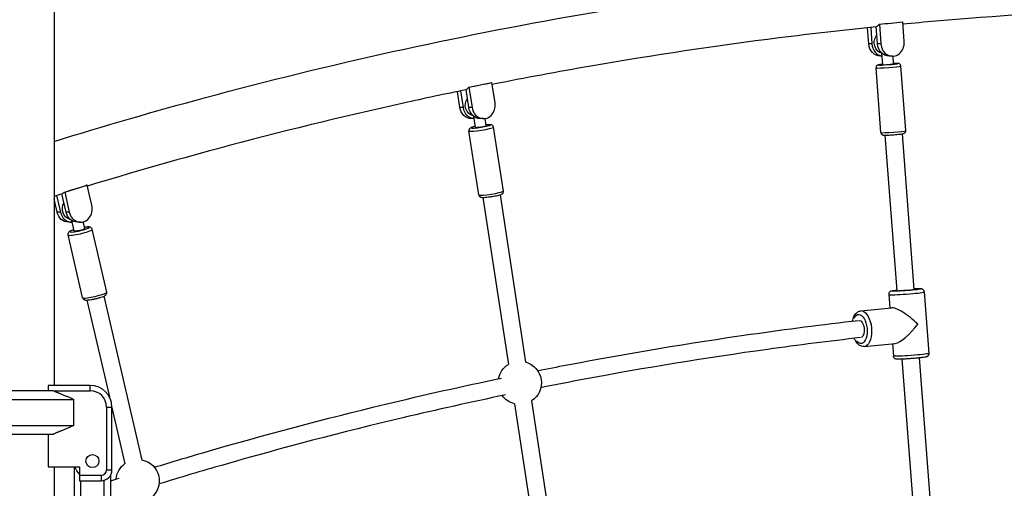
# Model space of a CAD drawing. Units: millimetres. Extents: x 0 to 59400, y 0 to 21000.
# Drawn here: x 37817 to 38727, y 5850 to 6283 of the extents above; entities that cross this region are included whole.
import ezdxf

# ---------------------------------------------------------------- set-up
doc = ezdxf.new("R2010")
doc.units = ezdxf.units.MM
doc.header["$LTSCALE"] = 15
doc.layers.add('P001', color=131, linetype='Continuous')

msp = doc.modelspace()

# ---------------------------------------------------------------- linework, layer by layer
at = {"layer": 'P001', "extrusion": (-5.93303e-13, 0, -1)}
for p, q in [((37848.52, 6949.67, 0), (37848.52, 5944.67, 0)), ((38634.37, 6262.48, 0), (38633, 6280.55, 0)), ((38601.57, 6260.3, 0), (38600.44, 6275.16, 0)), ((38603.42, 6275.47, 0), (38604.57, 6260.3, 0)), ((38609.8, 6260.3, 0), (38608.59, 6276.3, 0)), ((38611.43, 6278.4, 0), (38612.8, 6260.3, 0)), ((38604.42, 6260.3, 0), (38601.72, 6260.3, 0)), ((38606.72, 6260.52, 0), (38606.72, 6260.52, 0)), ((38612.65, 6260.3, 0), (38609.95, 6260.3, 0)), ((38614.03, 6248.89, 0), (38612.35, 6248.89, 0)), ((38614.62, 6241.09, 0), (38613.83, 6251.63, 0)), ((38623.58, 6248.89, 0), (38620.58, 6248.89, 0)), ((38624.6, 6241.84, 0), (38624.06, 6248.9, 0)), ((38612.86, 6178.33, 0), (38608.33, 6238.11, 0)), ((38635.79, 6180.07, 0), (38631.27, 6239.84, 0)), ((38224.32, 6216.82, 0), (38226.65, 6201.52, 0)), ((38231.89, 6201.52, 0), (38229.36, 6218.06, 0)), ((38231.98, 6220.23, 0), (38232.03, 6220.23, 0)), ((38232.03, 6220.23, 0), (38253.35, 6224.57, 0)), ((38232.03, 6220.23, 0), (38234.89, 6201.52, 0)), ((38253.35, 6224.57, 0), (38253.32, 6224.57, 0)), ((38256.21, 6205.86, 0), (38253.35, 6224.57, 0)), ((38223.65, 6201.52, 0), (38221.41, 6216.22, 0)), ((38226.5, 6201.52, 0), (38223.8, 6201.52, 0)), ((38228.78, 6201.96, 0), (38228.78, 6201.95, 0)), ((38234.74, 6201.52, 0), (38232.04, 6201.52, 0)), ((38236.91, 6191.19, 0), (38234.31, 6191.19, 0)), ((38238.13, 6183.24, 0), (38236.6, 6193.25, 0)), ((38245.55, 6191.19, 0), (38242.55, 6191.19, 0)), ((38248.01, 6184.75, 0), (38247.01, 6191.31, 0)), ((38263.84, 6124.18, 0), (38254.81, 6183.27, 0)), ((38241.1, 6120.71, 0), (38232.08, 6179.8, 0)), ((38616.55, 6175.92, 0), (38627.46, 6032.15, 0)), ((38632.51, 6177.13, 0), (38643.42, 6033.36, 0)), ((37858.33, 6123.13, 0), (37879.25, 6129.6, 0)), ((37879.25, 6129.6, 0), (37878.6, 6129.6, 0)), ((37883.51, 6111.25, 0), (37879.25, 6129.6, 0)), ((37851.36, 6104.78, 0), (37848.52, 6116.99, 0)), ((37850.83, 6119.99, 0), (37854.36, 6104.78, 0)), ((37859.59, 6104.78, 0), (37855.69, 6121.58, 0)), ((37857.68, 6123.13, 0), (37858.33, 6123.13, 0)), ((37858.33, 6123.13, 0), (37862.59, 6104.78, 0)), ((38245, 6118.38, 0), (38268.58, 5963.98, 0)), ((38260.81, 6120.8, 0), (38284.43, 5966.18, 0)), ((37854.21, 6104.78, 0), (37851.51, 6104.78, 0)), ((37856.45, 6105.43, 0), (37856.45, 6105.43, 0)), ((37862.44, 6104.78, 0), (37859.74, 6104.78, 0)), ((37864.81, 6095.52, 0), (37861.81, 6095.52, 0)), ((37867.18, 6087.57, 0), (37865, 6096.96, 0)), ((37873.05, 6095.52, 0), (37870.05, 6095.52, 0)), ((37876.92, 6089.83, 0), (37875.52, 6095.85, 0)), ((37874.85, 6025.73, 0), (37861.41, 6083.68, 0)), ((37897.26, 6030.93, 0), (37883.81, 6088.88, 0)), ((37894.55, 6027.12, 0), (37929.71, 5875.64, 0)), ((38620.06, 6028.52, 0), (38620.99, 6016.17, 0)), ((38652.97, 6031.01, 0), (38657.27, 5974.23, 0)), ((37878.96, 6023.51, 0), (37899.75, 5933.93, 0)), ((38594.3, 6013.48, 0), (38622.79, 6016.35, 0)), ((38597.62, 5980.64, 0), (38626.1, 5983.52, 0)), ((38623.49, 5983.26, 0), (38624.36, 5971.74, 0)), ((38632.27, 5968.88, 0), (38650.15, 5733.29, 0)), ((38648.22, 5970.03, 0), (38666.1, 5734.5, 0)), ((37843.02, 5944.24, 0), (37843.02, 5939.67, 0)), ((37882.02, 5944.67, 0), (37843.26, 5944.67, 0)), ((37882.02, 5939.92, 0), (37882.02, 5944.42, 0)), ((37847.9, 5939.67, 0), (37753.03, 5939.67, 0)), ((37847.9, 5939.67, 0), (37882.02, 5939.67, 0)), ((37736.02, 5931.75, 0), (37866.86, 5931.75, 0)), ((37866.86, 5907.6, 0), (37866.86, 5931.75, 0)), ((38274.13, 5927.64, 0), (38313.7, 5668.54, 0)), ((38289.91, 5930.28, 0), (38329.55, 5670.74, 0)), ((37897.02, 5924.67, 0), (37897.02, 5866.47, 0)), ((37897.27, 5924.67, 0), (37901.77, 5924.67, 0)), ((37902.02, 5866.47, 0), (37902.02, 5924.67, 0)), ((37902.02, 5924.15, 0), (37914.08, 5872.2, 0)), ((37736.02, 5907.6, 0), (37866.86, 5907.6, 0)), ((37753.03, 5899.67, 0), (37847.9, 5899.67, 0)), ((37843.02, 5899.67, 0), (37843.02, 5869.47, 0)), ((37843.02, 5869.47, 0), (37872.02, 5869.47, 0)), ((37848.52, 5869.47, 0), (37848.52, 5144.67, 0)), ((37867.02, 5869.47, 0), (37867.02, 5774.67, 0)), ((37872.02, 5869.47, 0), (37872.02, 5861.47, 0)), ((37897.27, 5866.47, 0), (37901.77, 5866.47, 0)), ((37901.02, 5774.67, 0), (37901.02, 5862.11, 0)), ((37872.02, 5861.47, 0), (37872.02, 5856.47, 0)), ((37892.02, 5861.47, 0), (37872.02, 5861.47, 0)), ((37872.02, 5856.47, 0), (37892.02, 5856.47, 0)), ((37873.17, 5144.67, 0), (37873.17, 5856.47, 0)), ((37892.02, 5861.22, 0), (37892.02, 5856.72, 0)), ((37894.87, 5140, 0), (37894.87, 5856.89, 0))]:
    msp.add_line(p, q, dxfattribs=at)
at = {"layer": 'P001'}
msp.add_circle((37884.02, 5874.67, 0), 6, dxfattribs=at)
at = {"layer": 'P001', "extrusion": (-5.93303e-13, 0, -1)}
for centre, radius, start, end in [((-38279, 5947.04, 0), 20, 10.94557, 58.53709), ((-38279, 5947.04, 0), 20, 105.69834, 237.18828), ((-38279, 5947.04, 0), 20, 283.83767, 323.78686), ((-37925.78, 5856.24, 0), 20, 5.07057, 54.0125), ((-37925.78, 5856.24, 0), 20, 101.17217, 233.40691), ((-37884.02, 5874.67, 0), 17, 314.90087, 342.18874)]:
    msp.add_arc(centre, radius, start, end, dxfattribs=at)
at = {"layer": 'P001'}
for centre, radius, start, end in [((37882.02, 5924.67, 0), 20, 0, 90), ((37882.02, 5924.67, 0), 15, 0, 90), ((37892.02, 5866.47, 0), 10, 270, 0), ((37892.02, 5866.47, 0), 5, 270, 0)]:
    msp.add_arc(centre, radius, start, end, dxfattribs=at)
at = {"layer": 'P001', "extrusion": (0, 0, -1)}
for centre, major_axis, ratio, start_param, end_param in [((38615.35, 6261.39, 0), (0, 10), 0.866025, 3.317833, 5.491207), ((38612.35, 6261.39, 0), (0, 12.5), 0.866025, 3.141593, 4.625123), ((38620.58, 6261.39, 0), (0, 12.5), 0.866025, 3.141593, 4.625123), ((38237.31, 6203.69, 0), (0, 10), 0.866025, 3.305244, 5.39487), ((37861.81, 6108.02, 0), (0, 12.5), 0.866025, 3.141593, 4.45059), ((37870.05, 6108.02, 0), (0, 12.5), 0.866025, 3.141593, 4.45059), ((38593.37, 5996.8, 0), (1.36, -13.43), 0.498097, 2.446437, 6.959568)]:
    msp.add_ellipse(centre, major_axis=major_axis, ratio=ratio, start_param=start_param, end_param=end_param, dxfattribs=at)
at = {"layer": 'P001'}
for centre, major_axis, ratio, start_param, end_param in [((38623.58, 6261.39, 0), (0, -12.5), 0.866025, 4.799655, 7.941248), ((38615.35, 6261.39, 0), (0, -12.5), 0.866025, 4.799655, 6.16054), ((38619.8, 6238.97, 0), (11.47, 0.87), 0.043578, 3.298672, 6.126106), ((38619.61, 6241.47, 0), (8.97, 0.68), 0.043578, 2.415083, 7.009694), ((38619.61, 6241.47, 0), (4.99, 0.38), 0.043578, 3.141593, 6.283185), ((38237.31, 6203.69, 0), (0, -12.5), 0.866025, 4.886922, 6.246183), ((38245.55, 6203.69, 0), (0, -12.5), 0.866025, 4.886922, 8.028515), ((38243.45, 6181.53, 0), (11.37, 1.74), 0.086824, 3.298672, 6.126106), ((38243.07, 6183.99, 0), (8.9, 1.36), 0.086824, 2.415083, 7.009694), ((38243.07, 6183.99, 0), (4.94, 0.75), 0.086824, 3.141593, 6.283185), ((38624.33, 6179.2, 0), (11.47, 0.87), 0.043578, 3.298672, 6.126106), ((38252.47, 6122.44, 0), (11.37, 1.74), 0.086824, 3.298672, 6.126106), ((37873.05, 6108.02, 0), (0, -12.5), 0.866025, 4.974188, 8.115781), ((37864.81, 6108.02, 0), (0, -12.5), 0.866025, 4.974188, 6.330731), ((37872.05, 6088.7, 0), (8.77, 2.03), 0.12941, 2.415083, 7.009694), ((37872.05, 6088.7, 0), (4.87, 1.13), 0.12941, 3.141593, 6.283185), ((37872.61, 6086.28, 0), (11.2, 2.6), 0.12941, 3.298672, 6.126106), ((37886.06, 6028.33, 0), (11.2, 2.6), 0.12941, 3.298672, 6.126106), ((38636.51, 6029.77, 0), (16.45, 1.25), 0.043578, 3.298672, 6.126106), ((38638.66, 6001.37, 0), (17.18, -14.39), 0.246407, 1.284683, 2.905756), ((38638.66, 6001.37, 0), (14.56, 17.38), 0.286904, 3.427706, 4.948225)]:
    msp.add_ellipse(centre, major_axis=major_axis, ratio=ratio, start_param=start_param, end_param=end_param, dxfattribs=at)
at = {"layer": 'P001', "extrusion": (1.00974e-28, -1.51037e-43, -1)}
for centre in [(38234.31, 6203.69, 0), (38242.55, 6203.69, 0)]:
    msp.add_ellipse(centre, major_axis=(0, 12.5), ratio=0.866025, start_param=3.141593, end_param=4.537856, dxfattribs=at)
at = {"layer": 'P001', "extrusion": (-6.41219e-57, 7.17465e-43, -1)}
msp.add_ellipse((37864.81, 6108.02, 0), major_axis=(0, 10), ratio=0.866025, start_param=3.305255, end_param=5.292403, dxfattribs=at)
at = {"layer": 'P001', "extrusion": (-1.00686e-28, -7.62869e-30, -1)}
msp.add_ellipse((38636.29, 6032.75, 0), major_axis=(-13.46, -1.02), ratio=0.043578, start_param=2.380174, end_param=6.889346, dxfattribs=at)
at = {"layer": 'P001', "extrusion": (9.53586e-31, -1.25857e-29, -1)}
msp.add_ellipse((38636.29, 6032.75, 0), major_axis=(-7.98, -0.6), ratio=0.043578, start_param=2.837529, end_param=5.696486, dxfattribs=at)
at = {"layer": 'P001', "extrusion": (-5.01046e-28, -6.33033e-29, -1)}
msp.add_ellipse((38595.96, 5997.06, 0), major_axis=(1.66, -16.42), ratio=0.498097, start_param=3.298672, end_param=6.126106, dxfattribs=at)
at = {"layer": 'P001', "extrusion": (-2.00926e-28, -2.02982e-29, -1)}
msp.add_ellipse((38593.37, 5996.8, 0), major_axis=(0.8, -7.96), ratio=0.498097, start_param=3.212582, end_param=6.100372, dxfattribs=at)
at = {"layer": 'P001', "extrusion": (-2.38396e-30, 3.14643e-29, -1)}
msp.add_ellipse((38640.81, 5972.98, 0), major_axis=(-16.45, -1.25), ratio=0.043578, start_param=3.298672, end_param=6.126106, dxfattribs=at)
at = {"layer": 'P001', "extrusion": (-3.62397e-41, 2.37125e-25, -1)}
msp.add_ellipse((37804.02, 5965.67, 0), major_axis=(-44.5, 0), ratio=1, start_param=3.633049, end_param=3.644044, dxfattribs=at)
at = {"layer": 'P001'}
for points, knots in [([(37848.52, 6170.17, 0), (37895, 6184.55, 0), (37941.69, 6198.06, 0), (38045.94, 6226.15, 0), (38103.61, 6240.28, 0), (38219.37, 6265.88, 0), (38277.48, 6277.35, 0), (38394.03, 6297.58, 0), (38452.49, 6306.35, 0), (38569.64, 6321.18, 0), (38628.36, 6327.25, 0), (38745.94, 6336.66, 0), (38804.82, 6340.01, 0), (38894.34, 6343.03, 0), (38924.97, 6343.7, 0), (38955.61, 6344, 0)], [74.901417, 74.901417, 74.901417, 74.901417, 91.545923, 91.545923, 111.929542, 111.929542, 132.31239, 132.31239, 152.694575, 152.694575, 173.076218, 173.076218, 193.457453, 193.457453, 204.052518, 204.052518, 204.052518, 204.052518]), ([(38955.73, 6295.4, 0), (38926.9, 6295.11, 0), (38898.08, 6294.5, 0), (38810.74, 6291.64, 0), (38752.22, 6288.37, 0), (38673.58, 6282.13, 0), (38653.36, 6280.36, 0), (38633.16, 6278.43, 0)], [0, 0, 0, 0, 10.00047, 10.00047, 30.318339, 30.318339, 37.351628, 37.351628, 37.351628, 37.351628]), ([(38608.61, 6276.01, 0), (38578.65, 6272.95, 0), (38548.73, 6269.53, 0), (38460.63, 6258.42, 0), (38402.54, 6249.72, 0), (38314.25, 6234.41, 0), (38283.91, 6228.77, 0), (38253.63, 6222.76, 0)], [40.200986, 40.200986, 40.200986, 40.200986, 50.634082, 50.634082, 70.949558, 70.949558, 81.608928, 81.608928, 81.608928, 81.608928]), ([(38614.6, 6241.42, 0), (38614.36, 6241.39, 0), (38614.12, 6241.37, 0), (38613.1, 6241.25, 0), (38612.41, 6241.17, 0), (38611.21, 6240.99, 0), (38610.81, 6240.94, 0), (38610.14, 6240.74, 0), (38609.99, 6240.7, 0), (38609.56, 6240.47, 0), (38609.4, 6240.39, 0), (38609.01, 6240.04, 0), (38608.81, 6239.84, 0), (38608.49, 6239.24, 0), (38608.38, 6238.93, 0), (38608.32, 6238.42, 0), (38608.32, 6238.26, 0), (38608.33, 6238.11, 0)], [3.1991795, 3.1991795, 3.1991795, 3.1991795, 3.294357, 3.294357, 3.6257661, 3.6257661, 3.9930027, 3.9930027, 4.0917211, 4.0917211, 4.1333942, 4.1333942, 4.1630733, 4.1630733, 4.1823154, 4.1823154, 4.1904395, 4.1904395, 4.1904395, 4.1904395]), ([(38631.27, 6239.84, 0), (38631.24, 6240.11, 0), (38631.18, 6240.38, 0), (38630.98, 6240.86, 0), (38630.85, 6241.06, 0), (38630.56, 6241.43, 0), (38630.4, 6241.57, 0), (38630.07, 6241.81, 0), (38629.92, 6241.89, 0), (38629.65, 6242.02, 0), (38629.54, 6242.06, 0), (38629.31, 6242.13, 0), (38629.21, 6242.15, 0), (38628.93, 6242.2, 0), (38628.8, 6242.21, 0), (38628.25, 6242.26, 0), (38627.83, 6242.26, 0), (38626.64, 6242.25, 0), (38625.85, 6242.23, 0), (38624.82, 6242.18, 0), (38624.7, 6242.18, 0), (38624.57, 6242.17, 0)], [1.0488469, 1.0488469, 1.0488469, 1.0488469, 1.0629597, 1.0629597, 1.0784995, 1.0784995, 1.0985546, 1.0985546, 1.1260415, 1.1260415, 1.160548, 1.160548, 1.2091108, 1.2091108, 1.3126206, 1.3126206, 1.6267799, 1.6267799, 1.9905274, 1.9905274, 2.0401069, 2.0401069, 2.0401069, 2.0401069]), ([(38229.39, 6217.87, 0), (38210.06, 6213.9, 0), (38190.76, 6209.79, 0), (38113.97, 6192.8, 0), (38056.67, 6178.73, 0), (37959.44, 6152.49, 0), (37919.36, 6140.98, 0), (37879.43, 6128.82, 0)], [84.454184, 84.454184, 84.454184, 84.454184, 91.264615, 91.264615, 111.579115, 111.579115, 125.904633, 125.904633, 125.904633, 125.904633]), ([(38238.03, 6183.9, 0), (38237.33, 6183.75, 0), (38236.68, 6183.6, 0), (38235.35, 6183.26, 0), (38234.73, 6183.08, 0), (38233.9, 6182.76, 0), (38233.65, 6182.66, 0), (38233.18, 6182.34, 0), (38233.05, 6182.25, 0), (38232.75, 6181.97, 0), (38232.54, 6181.76, 0), (38232.22, 6181.15, 0), (38232.1, 6180.84, 0), (38232.04, 6180.25, 0), (38232.04, 6180.02, 0), (38232.08, 6179.8, 0)], [3.195155, 3.195155, 3.195155, 3.195155, 3.467602, 3.467602, 3.829773, 3.829773, 4.012583, 4.012583, 4.067232, 4.067232, 4.131454, 4.131454, 4.172479, 4.172479, 4.195394, 4.195394, 4.195394, 4.195394]), ([(38254.81, 6183.27, 0), (38254.77, 6183.55, 0), (38254.68, 6183.82, 0), (38254.43, 6184.31, 0), (38254.27, 6184.51, 0), (38253.94, 6184.86, 0), (38253.76, 6184.99, 0), (38253.4, 6185.21, 0), (38253.24, 6185.28, 0), (38252.88, 6185.42, 0), (38252.71, 6185.45, 0), (38252.17, 6185.56, 0), (38251.86, 6185.58, 0), (38251.03, 6185.6, 0), (38250.49, 6185.59, 0), (38249.29, 6185.53, 0), (38248.63, 6185.47, 0), (38247.91, 6185.41, 0)], [1.053801, 1.053801, 1.053801, 1.053801, 1.082833, 1.082833, 1.114753, 1.114753, 1.154885, 1.154885, 1.207688, 1.207688, 1.288284, 1.288284, 1.497033, 1.497033, 1.781412, 1.781412, 2.054039, 2.054039, 2.054039, 2.054039]), ([(38612.86, 6178.33, 0), (38612.88, 6178.06, 0), (38612.95, 6177.8, 0), (38613.14, 6177.32, 0), (38613.27, 6177.11, 0), (38613.57, 6176.75, 0), (38613.73, 6176.61, 0), (38614.05, 6176.36, 0), (38614.2, 6176.29, 0), (38614.48, 6176.16, 0), (38614.59, 6176.12, 0), (38614.82, 6176.05, 0), (38614.92, 6176.03, 0), (38615.19, 6175.98, 0), (38615.32, 6175.96, 0), (38615.87, 6175.92, 0), (38616.29, 6175.91, 0), (38617.49, 6175.93, 0), (38618.28, 6175.95, 0), (38620, 6176.02, 0), (38620.91, 6176.07, 0), (38622.81, 6176.19, 0), (38623.8, 6176.26, 0), (38625.76, 6176.41, 0), (38626.73, 6176.49, 0), (38628.58, 6176.66, 0), (38629.45, 6176.75, 0), (38631.02, 6176.93, 0), (38631.71, 6177.01, 0), (38632.91, 6177.19, 0), (38633.32, 6177.24, 0), (38633.99, 6177.44, 0), (38634.14, 6177.47, 0), (38634.56, 6177.7, 0), (38634.72, 6177.79, 0), (38635.11, 6178.14, 0), (38635.32, 6178.34, 0), (38635.63, 6178.94, 0), (38635.75, 6179.25, 0), (38635.8, 6179.76, 0), (38635.81, 6179.92, 0), (38635.79, 6180.07, 0)], [4.19044, 4.19044, 4.19044, 4.19044, 4.204552, 4.204552, 4.220092, 4.220092, 4.240147, 4.240147, 4.267634, 4.267634, 4.302141, 4.302141, 4.350703, 4.350703, 4.454213, 4.454213, 4.768373, 4.768373, 5.13212, 5.13212, 5.462046, 5.462046, 5.786864, 5.786864, 6.110737, 6.110737, 6.43595, 6.43595, 6.767359, 6.767359, 7.134595, 7.134595, 7.233314, 7.233314, 7.274987, 7.274987, 7.304666, 7.304666, 7.323908, 7.323908, 7.332032, 7.332032, 7.332032, 7.332032]), ([(38241.1, 6120.71, 0), (38241.14, 6120.43, 0), (38241.24, 6120.15, 0), (38241.49, 6119.67, 0), (38241.64, 6119.47, 0), (38241.98, 6119.12, 0), (38242.16, 6118.99, 0), (38242.51, 6118.77, 0), (38242.68, 6118.7, 0), (38243.03, 6118.56, 0), (38243.2, 6118.52, 0), (38243.75, 6118.41, 0), (38244.06, 6118.4, 0), (38244.89, 6118.37, 0), (38245.42, 6118.39, 0), (38246.82, 6118.46, 0), (38247.73, 6118.54, 0), (38249.64, 6118.74, 0), (38250.62, 6118.86, 0), (38252.61, 6119.14, 0), (38253.62, 6119.3, 0), (38255.58, 6119.63, 0), (38256.53, 6119.8, 0), (38258.29, 6120.16, 0), (38259.1, 6120.34, 0), (38260.57, 6120.71, 0), (38261.18, 6120.89, 0), (38262.01, 6121.22, 0), (38262.27, 6121.32, 0), (38262.74, 6121.64, 0), (38262.86, 6121.72, 0), (38263.17, 6122.01, 0), (38263.37, 6122.21, 0), (38263.69, 6122.83, 0), (38263.81, 6123.14, 0), (38263.88, 6123.73, 0), (38263.87, 6123.96, 0), (38263.84, 6124.18, 0)], [4.195394, 4.195394, 4.195394, 4.195394, 4.224426, 4.224426, 4.256346, 4.256346, 4.296478, 4.296478, 4.349281, 4.349281, 4.429877, 4.429877, 4.638625, 4.638625, 4.923005, 4.923005, 5.285209, 5.285209, 5.618565, 5.618565, 5.946648, 5.946648, 6.274947, 6.274947, 6.609195, 6.609195, 6.971366, 6.971366, 7.154176, 7.154176, 7.208825, 7.208825, 7.273046, 7.273046, 7.314072, 7.314072, 7.336986, 7.336986, 7.336986, 7.336986]), ([(37883.81, 6088.88, 0), (37883.74, 6089.18, 0), (37883.62, 6089.47, 0), (37883.3, 6089.96, 0), (37883.11, 6090.16, 0), (37882.71, 6090.51, 0), (37882.5, 6090.63, 0), (37882.05, 6090.85, 0), (37881.83, 6090.91, 0), (37881.19, 6091.07, 0), (37880.83, 6091.1, 0), (37879.87, 6091.13, 0), (37879.25, 6091.09, 0), (37877.98, 6090.98, 0), (37877.36, 6090.9, 0), (37876.69, 6090.8, 0)], [1.062078, 1.062078, 1.062078, 1.062078, 1.107249, 1.107249, 1.157009, 1.157009, 1.220067, 1.220067, 1.312141, 1.312141, 1.515985, 1.515985, 1.821992, 1.821992, 2.070747, 2.070747, 2.070747, 2.070747]), ([(37866.95, 6088.54, 0), (37866.94, 6088.54, 0), (37866.94, 6088.53, 0), (37866.05, 6088.25, 0), (37865.26, 6087.97, 0), (37863.77, 6087.35, 0), (37863.17, 6087.1, 0), (37862.3, 6086.39, 0), (37862.1, 6086.21, 0), (37861.7, 6085.66, 0), (37861.51, 6085.34, 0), (37861.33, 6084.56, 0), (37861.31, 6084.21, 0), (37861.38, 6083.79, 0), (37861.39, 6083.74, 0), (37861.41, 6083.68, 0)], [3.195001, 3.195001, 3.195001, 3.195001, 3.197889, 3.197889, 3.541903, 3.541903, 3.944598, 3.944598, 4.056273, 4.056273, 4.141944, 4.141944, 4.195371, 4.195371, 4.20367, 4.20367, 4.20367, 4.20367]), ([(37874.85, 6025.73, 0), (37874.92, 6025.43, 0), (37875.05, 6025.14, 0), (37875.36, 6024.65, 0), (37875.55, 6024.45, 0), (37875.95, 6024.1, 0), (37876.16, 6023.98, 0), (37876.61, 6023.76, 0), (37876.83, 6023.7, 0), (37877.47, 6023.54, 0), (37877.83, 6023.51, 0), (37878.79, 6023.48, 0), (37879.41, 6023.52, 0), (37880.97, 6023.66, 0), (37881.95, 6023.8, 0), (37883.95, 6024.13, 0), (37884.96, 6024.33, 0), (37886.98, 6024.77, 0), (37888, 6025.02, 0), (37889.95, 6025.53, 0), (37890.88, 6025.8, 0), (37892.62, 6026.36, 0), (37893.41, 6026.64, 0), (37894.89, 6027.26, 0), (37895.49, 6027.51, 0), (37896.36, 6028.22, 0), (37896.57, 6028.4, 0), (37896.97, 6028.95, 0), (37897.16, 6029.27, 0), (37897.33, 6030.05, 0), (37897.35, 6030.4, 0), (37897.28, 6030.82, 0), (37897.27, 6030.87, 0), (37897.26, 6030.93, 0)], [4.20367, 4.20367, 4.20367, 4.20367, 4.248841, 4.248841, 4.298601, 4.298601, 4.361659, 4.361659, 4.453734, 4.453734, 4.657577, 4.657577, 4.963585, 4.963585, 5.337192, 5.337192, 5.675023, 5.675023, 6.0066, 6.0066, 6.339481, 6.339481, 6.683496, 6.683496, 7.086191, 7.086191, 7.197866, 7.197866, 7.283536, 7.283536, 7.336964, 7.336964, 7.345263, 7.345263, 7.345263, 7.345263]), ([(38627.44, 6032.53, 0), (38626.37, 6032.41, 0), (38625.44, 6032.3, 0), (38623.76, 6032.05, 0), (38623.15, 6031.96, 0), (38622.3, 6031.71, 0), (38622.11, 6031.67, 0), (38621.66, 6031.43, 0), (38621.57, 6031.38, 0), (38621.29, 6031.2, 0), (38621.08, 6031.06, 0), (38620.64, 6030.56, 0), (38620.41, 6030.26, 0), (38620.13, 6029.5, 0), (38620.05, 6029.13, 0), (38620.05, 6028.66, 0), (38620.05, 6028.59, 0), (38620.06, 6028.52, 0)], [8.0353497, 8.0353497, 8.0353497, 8.0353497, 8.3405732, 8.3405732, 8.6980797, 8.6980797, 8.8004541, 8.8004541, 8.8232134, 8.8232134, 8.8575975, 8.8575975, 8.8827075, 8.8827075, 8.8997192, 8.8997192, 8.9028285, 8.9028285, 8.9028285, 8.9028285]), ([(38652.97, 6031.01, 0), (38652.94, 6031.34, 0), (38652.86, 6031.66, 0), (38652.62, 6032.24, 0), (38652.46, 6032.49, 0), (38652.11, 6032.93, 0), (38651.92, 6033.09, 0), (38651.54, 6033.38, 0), (38651.36, 6033.47, 0), (38651.03, 6033.62, 0), (38650.9, 6033.67, 0), (38650.6, 6033.76, 0), (38650.47, 6033.79, 0), (38650.06, 6033.87, 0), (38649.85, 6033.89, 0), (38649.05, 6033.94, 0), (38648.4, 6033.95, 0), (38646.61, 6033.93, 0), (38645.46, 6033.89, 0), (38643.91, 6033.82, 0), (38643.65, 6033.81, 0), (38643.39, 6033.8, 0)], [5.761236, 5.761236, 5.761236, 5.761236, 5.775441, 5.775441, 5.791076, 5.791076, 5.811071, 5.811071, 5.837506, 5.837506, 5.87079, 5.87079, 5.921508, 5.921508, 6.048068, 6.048068, 6.362228, 6.362228, 6.712513, 6.712513, 6.780178, 6.780178, 6.780178, 6.780178]), ([(38586.59, 6004.04, 0), (38586.66, 6004.38, 0), (38586.73, 6004.72, 0), (38587.21, 6006.63, 0), (38587.76, 6008.09, 0), (38589.27, 6010.62, 0), (38590.22, 6011.71, 0), (38592.29, 6013.01, 0), (38593.28, 6013.37, 0), (38594.3, 6013.48, 0)], [5.208899, 5.208899, 5.208899, 5.208899, 5.283578, 5.283578, 5.641445, 5.641445, 5.991259, 5.991259, 6.232908, 6.232908, 6.232908, 6.232908]), ([(38295.57, 5958.24, 0), (38304.71, 5960.07, 0), (38313.86, 5961.85, 0), (38379.27, 5974.37, 0), (38435.74, 5983.79, 0), (38525.6, 5996.61, 0), (38558.92, 6000.89, 0), (38592.27, 6004.7, 0)], [85.770663, 85.770663, 85.770663, 85.770663, 88.982978, 88.982978, 108.727394, 108.727394, 120.331734, 120.331734, 120.331734, 120.331734]), ([(38593.93, 5988.78, 0), (38565.23, 5985.5, 0), (38536.56, 5981.88, 0), (38451.43, 5970.06, 0), (38395.06, 5960.86, 0), (38325.41, 5947.8, 0), (38311.94, 5945.19, 0), (38298.48, 5942.51, 0)], [0.004645, 0.004645, 0.004645, 0.004645, 10.000529, 10.000529, 29.724189, 29.724189, 34.457286, 34.457286, 34.457286, 34.457286]), ([(38597.62, 5980.64, 0), (38596.7, 5980.55, 0), (38595.77, 5980.66, 0), (38593.94, 5981.26, 0), (38593.07, 5981.78, 0), (38591.26, 5983.25, 0), (38590.4, 5984.3, 0), (38589.13, 5986.3, 0), (38588.67, 5987.19, 0), (38588.27, 5988.13, 0)], [3.091316, 3.091316, 3.091316, 3.091316, 3.30772, 3.30772, 3.554155, 3.554155, 3.876937, 3.876937, 4.098714, 4.098714, 4.098714, 4.098714]), ([(38657.27, 5974.23, 0), (38657.29, 5973.9, 0), (38657.26, 5973.57, 0), (38657.11, 5972.96, 0), (38656.99, 5972.7, 0), (38656.71, 5972.21, 0), (38656.54, 5972.01, 0), (38656.21, 5971.67, 0), (38656.05, 5971.56, 0), (38655.75, 5971.36, 0), (38655.62, 5971.29, 0), (38655.35, 5971.15, 0), (38655.22, 5971.11, 0), (38654.83, 5970.97, 0), (38654.62, 5970.92, 0), (38653.84, 5970.74, 0), (38653.19, 5970.64, 0), (38651.43, 5970.39, 0), (38650.29, 5970.25, 0), (38647.77, 5969.98, 0), (38646.42, 5969.85, 0), (38643.59, 5969.6, 0), (38642.12, 5969.48, 0), (38639.19, 5969.26, 0), (38637.73, 5969.16, 0), (38634.97, 5969, 0), (38633.67, 5968.93, 0), (38631.34, 5968.84, 0), (38630.31, 5968.81, 0), (38628.55, 5968.8, 0), (38627.94, 5968.8, 0), (38627.05, 5968.92, 0), (38626.86, 5968.93, 0), (38626.38, 5969.09, 0), (38626.28, 5969.13, 0), (38625.99, 5969.27, 0), (38625.76, 5969.38, 0), (38625.24, 5969.81, 0), (38624.97, 5970.07, 0), (38624.58, 5970.77, 0), (38624.44, 5971.13, 0), (38624.38, 5971.59, 0), (38624.37, 5971.66, 0), (38624.36, 5971.74, 0)], [0.521949, 0.521949, 0.521949, 0.521949, 0.536155, 0.536155, 0.551789, 0.551789, 0.571785, 0.571785, 0.598219, 0.598219, 0.631504, 0.631504, 0.682222, 0.682222, 0.808782, 0.808782, 1.122941, 1.122941, 1.473227, 1.473227, 1.800931, 1.800931, 2.124745, 2.124745, 2.447845, 2.447845, 2.772054, 2.772054, 3.101287, 3.101287, 3.458793, 3.458793, 3.561168, 3.561168, 3.583927, 3.583927, 3.618311, 3.618311, 3.643421, 3.643421, 3.660433, 3.660433, 3.663542, 3.663542, 3.663542, 3.663542]), ([(37941.19, 5868.99, 0), (37956.81, 5873.76, 0), (37972.45, 5878.42, 0), (38043.41, 5899.07, 0), (38099.01, 5913.85, 0), (38190.56, 5935.89, 0), (38226.38, 5943.94, 0), (38262.28, 5951.45, 0)], [43.900364, 43.900364, 43.900364, 43.900364, 49.493359, 49.493359, 69.238312, 69.238312, 81.870235, 81.870235, 81.870235, 81.870235]), ([(38265.75, 5935.83, 0), (38234.1, 5929.21, 0), (38202.51, 5922.17, 0), (38115.26, 5901.49, 0), (38059.74, 5886.94, 0), (37984.85, 5865.42, 0), (37965.21, 5859.6, 0), (37945.61, 5853.61, 0)], [38.296591, 38.296591, 38.296591, 38.296591, 49.44568, 49.44568, 69.166966, 69.166966, 76.193839, 76.193839, 76.193839, 76.193839])]:
    msp.add_open_spline(points, degree=3, knots=knots, dxfattribs=at)
for points in [[(38611.43, 6278.4, 0), (38618.62, 6279.13, 0), (38625.81, 6279.85, 0), (38633, 6280.55, 0)], [(38608.59, 6276.3, 0), (38609.6, 6276.73, 0), (38610.55, 6277.44, 0), (38611.43, 6278.4, 0)], [(38229.36, 6218.06, 0), (38230.32, 6218.53, 0), (38231.2, 6219.26, 0), (38231.98, 6220.23, 0)], [(38231.98, 6220.23, 0), (38239.08, 6221.68, 0), (38246.17, 6223.12, 0), (38253.32, 6224.57, 0)], [(37857.68, 6123.13, 0), (37864.65, 6125.3, 0), (37871.59, 6127.44, 0), (37878.6, 6129.6, 0)], [(37855.71, 6121.51, 0), (37853.32, 6120.76, 0), (37850.92, 6120.01, 0), (37848.52, 6119.26, 0)], [(37855.69, 6121.58, 0), (37856.42, 6121.94, 0), (37857.08, 6122.46, 0), (37857.68, 6123.13, 0)], [(37901.02, 5856.47, 0), (37903.55, 5857.27, 0), (37906.07, 5858.07, 0), (37908.6, 5858.87, 0)]]:
    msp.add_open_spline(points, degree=3, dxfattribs=at)
for points, weights in [([(37847.9, 5939.67, 0), (37856.02, 5936.41, 0), (37866.86, 5931.75, 0)], [1.01858341658, 1.07962907145, 1.11528927392]), ([(37866.86, 5907.6, 0), (37856.02, 5902.93, 0), (37847.9, 5899.67, 0)], [1.75451897597, 1.96362765971, 2.14188030832])]:
    msp.add_rational_spline(points, weights, degree=2, dxfattribs=at)

doc.saveas('drawing.dxf')
